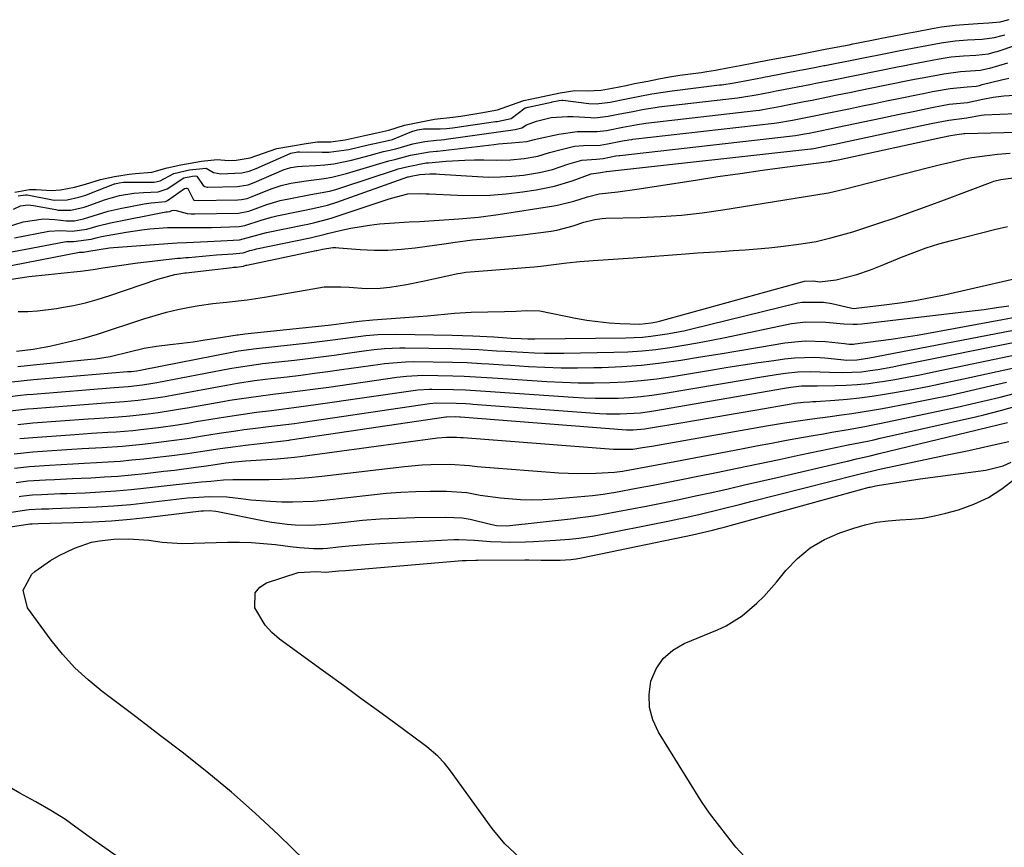
# Model space of a CAD drawing. Units: inches. Extents: x 1867942 to 1873196, y 416054 to 421389.
# Drawn here: x 1872596 to 1872824, y 419553 to 419745 of the extents above; entities that cross this region are included whole.
import ezdxf

# ---------------------------------------------------------------- set-up
doc = ezdxf.new("R2010")
doc.units = ezdxf.units.IN
doc.header["$MEASUREMENT"] = 0
doc.layers.add('7', color=7, linetype='Continuous')
doc.layers.add('8', color=7, linetype='Continuous')

msp = doc.modelspace()

# ---------------------------------------------------------------- linework, layer by layer
at = {"layer": '7', "color": 18}
for points in [[(1872594.68, 419704.91, 1626), (1872598.08, 419705.48, 1626), (1872599.61, 419705.53, 1626), (1872603.22, 419705.32, 1626), (1872605.3, 419705.45, 1626), (1872608.52, 419706.05, 1626), (1872611.08, 419706.75, 1626), (1872614.52, 419707.86, 1626), (1872617.78, 419708.53, 1626), (1872621.18, 419709.11, 1626), (1872622.69, 419709.26, 1626), (1872626.45, 419709.54, 1626), (1872630.04, 419710.57, 1626), (1872633.16, 419711.27, 1626), (1872637.97, 419712.09, 1626), (1872641.57, 419712.48, 1626), (1872644.24, 419712.23, 1626), (1872646.03, 419712.31, 1626), (1872649.26, 419712.87, 1626), (1872653.84, 419714.51, 1626), (1872655.45, 419715, 1626), (1872658.6, 419715.57, 1626), (1872662.23, 419716.19, 1626), (1872664.82, 419716.54, 1626), (1872667.96, 419716.61, 1626), (1872671.25, 419717, 1626), (1872676.09, 419718.12, 1626), (1872678.61, 419718.63, 1626), (1872681.38, 419719.29, 1626), (1872685, 419720.4, 1626), (1872688.49, 419721.17, 1626), (1872691.98, 419721.84, 1626), (1872696.22, 419722.28, 1626), (1872698.07, 419722.54, 1626), (1872702.72, 419723.27, 1626), (1872706.59, 419724.01, 1626), (1872709.81, 419725.15, 1626), (1872712.69, 419726.14, 1626), (1872717.07, 419727.06, 1626), (1872721.12, 419727.91, 1626), (1872724.5, 419728.48, 1626), (1872727.31, 419728.43, 1626), (1872730.56, 419728.57, 1626), (1872733.14, 419729.01, 1626), (1872736.36, 419729.67, 1626), (1872738.3, 419730.07, 1626), (1872741.43, 419730.68, 1626), (1872743.92, 419731.16, 1626), (1872746.43, 419731.63, 1626), (1872748.86, 419732.02, 1626), (1872750.08, 419732.19, 1626), (1872753.77, 419732.69, 1626), (1872755.09, 419732.87, 1626), (1872757.08, 419733.19, 1626), (1872760.25, 419733.78, 1626), (1872762.79, 419734.26, 1626), (1872765.95, 419734.87, 1626), (1872769.54, 419735.56, 1626), (1872771.69, 419735.97, 1626), (1872775.57, 419736.71, 1626), (1872779.01, 419737.37, 1626), (1872782.89, 419738.11, 1626), (1872786.75, 419738.85, 1626), (1872788.07, 419739.11, 1626), (1872788.94, 419739.28, 1626), (1872789.38, 419739.37, 1626), (1872794.9, 419740.46, 1626), (1872795.54, 419740.58, 1626), (1872798.06, 419741.08, 1626), (1872801.23, 419741.69, 1626), (1872803.77, 419742.17, 1626), (1872806.94, 419742.78, 1626), (1872809.47, 419743.24, 1626), (1872812.66, 419743.66, 1626), (1872814.63, 419743.81, 1626), (1872817.87, 419743.99, 1626), (1872820.47, 419744.14, 1626), (1872823.06, 419744.43, 1626), (1872825.18, 419744.91, 1626)], [(1872595.44, 419704.05, 1628), (1872597.15, 419704.3, 1628), (1872597.55, 419704.26, 1628), (1872602.64, 419703.25, 1628), (1872603.84, 419703.08, 1628), (1872606.8, 419703.12, 1628), (1872609.52, 419703.7, 1628), (1872611.13, 419704.22, 1628), (1872611.66, 419704.42, 1628), (1872617.77, 419706.83, 1628), (1872617.84, 419706.86, 1628), (1872618.92, 419707.1, 1628), (1872619.9, 419707.22, 1628), (1872626.13, 419707.2, 1628), (1872627.03, 419707.25, 1628), (1872628.36, 419707.55, 1628), (1872631.58, 419709.21, 1628), (1872635.16, 419710.04, 1628), (1872639.01, 419710.49, 1628), (1872640.73, 419709.46, 1628), (1872642.48, 419709.13, 1628), (1872647.31, 419709.41, 1628), (1872649.02, 419709.78, 1628), (1872650.66, 419710.37, 1628), (1872658.51, 419713.88, 1628), (1872658.63, 419713.93, 1628), (1872660.29, 419714.24, 1628), (1872660.62, 419714.26, 1628), (1872660.68, 419714.26, 1628), (1872665.95, 419714.14, 1628), (1872667.51, 419714.16, 1628), (1872672.13, 419714.77, 1628), (1872676.62, 419715.86, 1628), (1872679.17, 419716.42, 1628), (1872682.24, 419717.14, 1628), (1872686.7, 419718.97, 1628), (1872688.06, 419719.33, 1628), (1872689.43, 419719.55, 1628), (1872693.27, 419719.57, 1628), (1872694.72, 419719.65, 1628), (1872696.17, 419719.82, 1628), (1872696.65, 419719.88, 1628), (1872706.12, 419721.26, 1628), (1872706.46, 419721.31, 1628), (1872709.74, 419722, 1628), (1872712.96, 419724.45, 1628), (1872713.01, 419724.47, 1628), (1872713.38, 419724.55, 1628), (1872713.59, 419724.59, 1628), (1872713.66, 419724.61, 1628), (1872719.06, 419725.8, 1628), (1872719.2, 419725.83, 1628), (1872720.84, 419726.17, 1628), (1872721.51, 419726.23, 1628), (1872721.62, 419726.23, 1628), (1872721.73, 419726.22, 1628), (1872727.75, 419725.44, 1628), (1872729.4, 419725.35, 1628), (1872732.69, 419725.75, 1628), (1872736.5, 419726.53, 1628), (1872739.18, 419727.06, 1628), (1872742.35, 419727.67, 1628), (1872744.97, 419728.13, 1628), (1872746.51, 419728.35, 1628), (1872747.03, 419728.42, 1628), (1872757.98, 419729.76, 1628), (1872758.56, 419729.83, 1628), (1872761.42, 419730.26, 1628), (1872764.72, 419730.89, 1628), (1872768.02, 419731.52, 1628), (1872768.57, 419731.63, 1628), (1872769.11, 419731.73, 1628), (1872776.66, 419733.18, 1628), (1872777.14, 419733.27, 1628), (1872780.04, 419733.83, 1628), (1872781.49, 419734.11, 1628), (1872782.22, 419734.25, 1628), (1872782.34, 419734.27, 1628), (1872782.46, 419734.29, 1628), (1872797.28, 419737.25, 1628), (1872799.47, 419737.69, 1628), (1872802.76, 419738.32, 1628), (1872806.06, 419738.95, 1628), (1872809.36, 419739.57, 1628), (1872812.67, 419740.02, 1628), (1872815.5, 419740.22, 1628), (1872818.88, 419740.41, 1628), (1872821.77, 419740.75, 1628), (1872823.55, 419741.22, 1628), (1872824.13, 419741.42, 1628)], [(1872592.76, 419696.78, 1632), (1872596.64, 419698.03, 1632), (1872601.31, 419698.71, 1632), (1872603.95, 419698.57, 1632), (1872606.59, 419698.25, 1632), (1872608.5, 419698.27, 1632), (1872610.59, 419698.74, 1632), (1872611.62, 419699.06, 1632), (1872616.35, 419700.52, 1632), (1872619.12, 419701.14, 1632), (1872624.69, 419702.21, 1632), (1872626.26, 419702.46, 1632), (1872629.6, 419702.75, 1632), (1872630.09, 419702.93, 1632), (1872634.01, 419705.71, 1632), (1872634.42, 419705.85, 1632), (1872634.56, 419705.85, 1632), (1872634.82, 419705.74, 1632), (1872636.1, 419703.13, 1632), (1872636.25, 419703.03, 1632), (1872636.43, 419703, 1632), (1872646.41, 419703.15, 1632), (1872647.26, 419703.21, 1632), (1872648.52, 419703.46, 1632), (1872649.74, 419703.87, 1632), (1872654.13, 419705.65, 1632), (1872656.39, 419706.44, 1632), (1872658.7, 419707, 1632), (1872662.25, 419707.55, 1632), (1872666.38, 419708.05, 1632), (1872668.14, 419708.36, 1632), (1872671.59, 419709.23, 1632), (1872680.04, 419711.8, 1632), (1872680.57, 419711.96, 1632), (1872681.37, 419712.19, 1632), (1872682.81, 419712.51, 1632), (1872686.42, 419713.51, 1632), (1872690.79, 419714.26, 1632), (1872692.41, 419714.41, 1632), (1872692.69, 419714.44, 1632), (1872705.79, 419715.99, 1632), (1872706.8, 419716.1, 1632), (1872709.83, 419716.33, 1632), (1872713.33, 419716.63, 1632), (1872715.17, 419717.1, 1632), (1872715.48, 419717.18, 1632), (1872715.79, 419717.25, 1632), (1872720.77, 419718.38, 1632), (1872725.02, 419718.95, 1632), (1872729.68, 419718.97, 1632), (1872731.79, 419719.22, 1632), (1872735.6, 419719.99, 1632), (1872738.98, 419720.63, 1632), (1872740.95, 419720.92, 1632), (1872766.45, 419723.85, 1632), (1872767.25, 419723.95, 1632), (1872768.08, 419724.07, 1632), (1872772.28, 419724.84, 1632), (1872773.41, 419725.06, 1632), (1872777.66, 419725.9, 1632), (1872779.47, 419726.26, 1632), (1872783.09, 419726.99, 1632), (1872784.9, 419727.36, 1632), (1872788.52, 419728.1, 1632), (1872790.33, 419728.47, 1632), (1872792.14, 419728.84, 1632), (1872802.04, 419730.84, 1632), (1872803.18, 419731.07, 1632), (1872805.45, 419731.51, 1632), (1872810.02, 419732.38, 1632), (1872813.87, 419732.85, 1632), (1872818.54, 419733.18, 1632), (1872820.23, 419733.57, 1632), (1872820.64, 419733.69, 1632), (1872824.81, 419734.91, 1632)], [(1872594.63, 419694.31, 1634), (1872602.57, 419695.82, 1634), (1872605.26, 419696.04, 1634), (1872607.98, 419695.83, 1634), (1872611.35, 419696.33, 1634), (1872613.98, 419697.12, 1634), (1872616.9, 419697.82, 1634), (1872629.67, 419700.32, 1634), (1872629.99, 419700.37, 1634), (1872630.61, 419700.43, 1634), (1872631.12, 419700.64, 1634), (1872631.48, 419700.74, 1634), (1872632.06, 419700.65, 1634), (1872634.68, 419699.96, 1634), (1872635.55, 419699.89, 1634), (1872636.13, 419699.88, 1634), (1872636.42, 419699.88, 1634), (1872646.54, 419700.04, 1634), (1872648.94, 419700.5, 1634), (1872653.14, 419702.06, 1634), (1872656.23, 419702.95, 1634), (1872658.96, 419703.53, 1634), (1872663.31, 419704.32, 1634), (1872667.65, 419705.15, 1634), (1872669.07, 419705.53, 1634), (1872670.48, 419705.96, 1634), (1872682.93, 419710.1, 1634), (1872683.58, 419710.31, 1634), (1872685.87, 419710.86, 1634), (1872690.04, 419711.68, 1634), (1872690.54, 419711.72, 1634), (1872694.7, 419712.06, 1634), (1872699.03, 419712.31, 1634), (1872701.2, 419712.36, 1634), (1872703.37, 419712.36, 1634), (1872706.35, 419712.33, 1634), (1872709.55, 419712.41, 1634), (1872712.74, 419712.72, 1634), (1872715.89, 419713.25, 1634), (1872718.61, 419714.06, 1634), (1872721.34, 419714.82, 1634), (1872724.44, 419715.53, 1634), (1872726.48, 419715.76, 1634), (1872730.33, 419715.8, 1634), (1872732.09, 419716.11, 1634), (1872735.53, 419716.79, 1634), (1872736.97, 419717.05, 1634), (1872737.68, 419717.15, 1634), (1872737.92, 419717.18, 1634), (1872770.7, 419720.89, 1634), (1872771.32, 419720.97, 1634), (1872774.93, 419721.6, 1634), (1872779.17, 419722.44, 1634), (1872783.76, 419723.38, 1634), (1872788.4, 419724.34, 1634), (1872791.17, 419724.92, 1634), (1872793.93, 419725.49, 1634), (1872796.7, 419726.06, 1634), (1872799.47, 419726.63, 1634), (1872804.42, 419727.64, 1634), (1872805.3, 419727.81, 1634), (1872807.37, 419728.21, 1634), (1872811.51, 419728.98, 1634), (1872815.43, 419729.31, 1634), (1872817.54, 419729.51, 1634), (1872818.25, 419729.67, 1634), (1872818.89, 419729.84, 1634), (1872823.39, 419730.99, 1634), (1872825.11, 419731.34, 1634)], [(1872592.78, 419690.79, 1636), (1872606.19, 419693.35, 1636), (1872606.71, 419693.43, 1636), (1872608.31, 419693.48, 1636), (1872612.42, 419694.01, 1636), (1872613.58, 419694.33, 1636), (1872614.17, 419694.46, 1636), (1872614.77, 419694.58, 1636), (1872620.49, 419695.62, 1636), (1872624.16, 419696.19, 1636), (1872626.01, 419696.38, 1636), (1872630.09, 419696.68, 1636), (1872633.82, 419696.71, 1636), (1872637.44, 419696.69, 1636), (1872639.35, 419696.71, 1636), (1872640.3, 419696.74, 1636), (1872646.67, 419696.92, 1636), (1872648.02, 419697.13, 1636), (1872651.8, 419698.44, 1636), (1872654.18, 419699.12, 1636), (1872655.39, 419699.39, 1636), (1872660.36, 419700.39, 1636), (1872661.49, 419700.62, 1636), (1872663.77, 419701.08, 1636), (1872667.16, 419701.86, 1636), (1872669.36, 419702.56, 1636), (1872685.81, 419708.42, 1636), (1872685.93, 419708.46, 1636), (1872686.58, 419708.62, 1636), (1872688.54, 419709.02, 1636), (1872690.85, 419709.13, 1636), (1872692.35, 419709.12, 1636), (1872693.09, 419709.08, 1636), (1872701.92, 419708.5, 1636), (1872704.59, 419708.4, 1636), (1872707.25, 419708.42, 1636), (1872709.91, 419708.59, 1636), (1872712.57, 419708.87, 1636), (1872716.31, 419709.43, 1636), (1872719.33, 419710.17, 1636), (1872722.9, 419711.38, 1636), (1872726.09, 419712.3, 1636), (1872729.51, 419712.58, 1636), (1872731.04, 419712.72, 1636), (1872734.02, 419713.31, 1636), (1872734.73, 419713.41, 1636), (1872734.88, 419713.43, 1636), (1872774.94, 419717.93, 1636), (1872775.61, 419718.01, 1636), (1872777.75, 419718.4, 1636), (1872778.81, 419718.6, 1636), (1872783.18, 419719.49, 1636), (1872785.37, 419719.95, 1636), (1872795.38, 419722.06, 1636), (1872799.33, 419722.89, 1636), (1872803.27, 419723.71, 1636), (1872807.22, 419724.52, 1636), (1872811.23, 419725.29, 1636), (1872815.52, 419725.68, 1636), (1872819.06, 419726.47, 1636), (1872821.47, 419726.95, 1636), (1872822.68, 419727.11, 1636), (1872823.91, 419727.22, 1636), (1872836, 419728.02, 1636)], [(1872591, 419687.37, 1638), (1872609.67, 419690.96, 1638), (1872609.85, 419690.98, 1638), (1872610.65, 419690.99, 1638), (1872611.83, 419691.2, 1638), (1872616.66, 419691.97, 1638), (1872617.55, 419692.05, 1638), (1872631.27, 419693.08, 1638), (1872632.33, 419693.15, 1638), (1872634.45, 419693.25, 1638), (1872639.32, 419693.48, 1638), (1872642.47, 419693.63, 1638), (1872646.8, 419693.81, 1638), (1872649.64, 419694.59, 1638), (1872653.04, 419695.54, 1638), (1872661.75, 419697.32, 1638), (1872662.57, 419697.5, 1638), (1872664.21, 419697.86, 1638), (1872667.45, 419698.71, 1638), (1872668.25, 419698.96, 1638), (1872681.47, 419703.34, 1638), (1872683.12, 419703.85, 1638), (1872685.79, 419704.5, 1638), (1872688.59, 419704.59, 1638), (1872690, 419704.52, 1638), (1872690.71, 419704.48, 1638), (1872697.31, 419704.18, 1638), (1872701.09, 419704.12, 1638), (1872704.85, 419704.2, 1638), (1872708.6, 419704.49, 1638), (1872712.35, 419704.94, 1638), (1872715.55, 419705.41, 1638), (1872719.77, 419706.26, 1638), (1872723.88, 419707.55, 1638), (1872728.25, 419709.14, 1638), (1872730, 419709.39, 1638), (1872730.92, 419709.53, 1638), (1872731.74, 419709.68, 1638), (1872731.85, 419709.69, 1638), (1872779.18, 419714.97, 1638), (1872779.32, 419714.98, 1638), (1872779.85, 419715.06, 1638), (1872781, 419715.27, 1638), (1872783.48, 419715.77, 1638), (1872784.79, 419716.05, 1638), (1872785.45, 419716.18, 1638), (1872802.35, 419719.8, 1638), (1872807.07, 419720.79, 1638), (1872811.2, 419721.62, 1638), (1872815.37, 419722.16, 1638), (1872818.63, 419722.76, 1638), (1872819.35, 419722.81, 1638), (1872837.52, 419723.59, 1638)], [(1872595.48, 419677.19, 1642), (1872597.72, 419677.24, 1642), (1872599.95, 419677.37, 1642), (1872604.39, 419677.91, 1642), (1872605.55, 419678.11, 1642), (1872608.32, 419678.64, 1642), (1872611.07, 419679.26, 1642), (1872613.79, 419680.02, 1642), (1872616.48, 419680.87, 1642), (1872627.81, 419684.75, 1642), (1872631.78, 419685.77, 1642), (1872634.11, 419686.15, 1642), (1872634.43, 419686.18, 1642), (1872645.05, 419687.43, 1642), (1872645.4, 419687.47, 1642), (1872646.09, 419687.53, 1642), (1872647.69, 419687.77, 1642), (1872648.26, 419687.93, 1642), (1872648.45, 419687.97, 1642), (1872664.51, 419691.36, 1642), (1872664.69, 419691.4, 1642), (1872665.97, 419691.69, 1642), (1872668.39, 419692.04, 1642), (1872669.09, 419692.04, 1642), (1872669.79, 419692.01, 1642), (1872674.77, 419691.6, 1642), (1872677.96, 419691.45, 1642), (1872681.14, 419691.44, 1642), (1872684.32, 419691.64, 1642), (1872687.5, 419691.98, 1642), (1872694.72, 419693, 1642), (1872696.23, 419693.22, 1642), (1872700.76, 419693.82, 1642), (1872703.62, 419694.09, 1642), (1872707.99, 419694.53, 1642), (1872712.36, 419695.03, 1642), (1872719.03, 419695.84, 1642), (1872720.32, 419696.05, 1642), (1872724.11, 419697.09, 1642), (1872726.59, 419697.96, 1642), (1872729.12, 419698.59, 1642), (1872730.83, 419698.81, 1642), (1872731.7, 419698.85, 1642), (1872739.62, 419699.04, 1642), (1872744.43, 419699.26, 1642), (1872749.24, 419699.6, 1642), (1872754.03, 419700.14, 1642), (1872758.81, 419700.82, 1642), (1872782.73, 419704.69, 1642), (1872783.3, 419704.78, 1642), (1872787.24, 419705.68, 1642), (1872806.13, 419710.51, 1642), (1872809.58, 419711.38, 1642), (1872811.31, 419711.81, 1642), (1872814.78, 419712.6, 1642), (1872816.52, 419712.94, 1642), (1872820.04, 419713.43, 1642), (1872822.42, 419713.69, 1642), (1872825.39, 419713.97, 1642)], [(1872595.09, 419667.99, 1644), (1872598.97, 419668.46, 1644), (1872601.53, 419668.92, 1644), (1872602.8, 419669.2, 1644), (1872610.68, 419671.06, 1644), (1872613.87, 419671.96, 1644), (1872624.59, 419675.51, 1644), (1872627.2, 419676.31, 1644), (1872629.84, 419677.04, 1644), (1872632.5, 419677.65, 1644), (1872635.18, 419678.19, 1644), (1872637.44, 419678.59, 1644), (1872640.59, 419679.08, 1644), (1872643.76, 419679.41, 1644), (1872648.51, 419679.93, 1644), (1872652.6, 419680.56, 1644), (1872657.52, 419681.38, 1644), (1872662.44, 419682.23, 1644), (1872666.4, 419682.91, 1644), (1872670.23, 419682.96, 1644), (1872672.16, 419682.83, 1644), (1872676.11, 419682.56, 1644), (1872679.37, 419682.64, 1644), (1872681.6, 419682.89, 1644), (1872685.45, 419683.49, 1644), (1872689.26, 419684.24, 1644), (1872697.4, 419686.02, 1644), (1872698, 419686.14, 1644), (1872699.21, 419686.31, 1644), (1872702.27, 419686.54, 1644), (1872715.09, 419687.61, 1644), (1872716.6, 419687.75, 1644), (1872719.62, 419688.1, 1644), (1872722.63, 419688.51, 1644), (1872725.65, 419688.82, 1644), (1872728.76, 419689.03, 1644), (1872733.4, 419689.34, 1644), (1872738.03, 419689.68, 1644), (1872750.16, 419690.61, 1644), (1872752.92, 419690.82, 1644), (1872755.68, 419691, 1644), (1872758.44, 419691.17, 1644), (1872761.2, 419691.33, 1644), (1872763.95, 419691.5, 1644), (1872766.71, 419691.72, 1644), (1872769.46, 419692, 1644), (1872772.2, 419692.32, 1644), (1872776.92, 419692.93, 1644), (1872780.4, 419693.49, 1644), (1872783.82, 419694.27, 1644), (1872787.22, 419695.21, 1644), (1872788.9, 419695.73, 1644), (1872790.58, 419696.26, 1644), (1872794.91, 419697.69, 1644), (1872798.74, 419698.98, 1644), (1872802.55, 419700.31, 1644), (1872806.35, 419701.69, 1644), (1872810.14, 419703.1, 1644), (1872820.81, 419707.17, 1644), (1872821.6, 419707.44, 1644), (1872823.23, 419707.85, 1644), (1872826.09, 419708.24, 1644)], [(1872595.4, 419664.45, 1646), (1872599.01, 419664.83, 1646), (1872612.31, 419666.13, 1646), (1872613.43, 419666.25, 1646), (1872616.79, 419666.79, 1646), (1872621.2, 419667.84, 1646), (1872624.66, 419668.69, 1646), (1872627.53, 419669.15, 1646), (1872630.74, 419669.54, 1646), (1872633.4, 419669.87, 1646), (1872636.06, 419670.22, 1646), (1872638.72, 419670.61, 1646), (1872641.38, 419671.01, 1646), (1872646.25, 419671.78, 1646), (1872646.47, 419671.81, 1646), (1872646.9, 419671.88, 1646), (1872647.56, 419671.98, 1646), (1872648, 419672.03, 1646), (1872667.35, 419674.07, 1646), (1872668.01, 419674.14, 1646), (1872672.62, 419674.74, 1646), (1872674.47, 419674.95, 1646), (1872677.65, 419675.27, 1646), (1872680.84, 419675.51, 1646), (1872684.01, 419675.73, 1646), (1872688.24, 419676.07, 1646), (1872690.36, 419676.25, 1646), (1872696.61, 419676.83, 1646), (1872700.45, 419677.09, 1646), (1872704.3, 419677.17, 1646), (1872708.15, 419677.2, 1646), (1872710.93, 419677.32, 1646), (1872713.26, 419677.46, 1646), (1872716.34, 419677.39, 1646), (1872724.67, 419675.69, 1646), (1872727.24, 419675.24, 1646), (1872729.82, 419674.87, 1646), (1872732.42, 419674.62, 1646), (1872735.02, 419674.46, 1646), (1872739.59, 419674.31, 1646), (1872742.19, 419674.56, 1646), (1872743.46, 419674.82, 1646), (1872744.1, 419674.99, 1646), (1872777.71, 419684.28, 1646), (1872779.77, 419684.35, 1646), (1872781.16, 419684.13, 1646), (1872785.03, 419684.58, 1646), (1872789.87, 419685.77, 1646), (1872793.01, 419686.88, 1646), (1872796.12, 419688.1, 1646), (1872800.22, 419689.82, 1646), (1872803.05, 419690.94, 1646), (1872805.92, 419691.98, 1646), (1872808.83, 419692.88, 1646), (1872811.78, 419693.69, 1646), (1872822.1, 419696.3, 1646), (1872824.73, 419696.92, 1646)], [(1872594.04, 419660.92, 1648), (1872598.99, 419661.42, 1648), (1872620.84, 419663.27, 1648), (1872621.05, 419663.29, 1648), (1872621.7, 419663.34, 1648), (1872623.01, 419663.48, 1648), (1872623.81, 419663.61, 1648), (1872624.13, 419663.67, 1648), (1872645.41, 419667.87, 1648), (1872646.56, 419668.09, 1648), (1872649.46, 419668.51, 1648), (1872650.05, 419668.57, 1648), (1872663.43, 419670.04, 1648), (1872665.3, 419670.26, 1648), (1872669.04, 419670.73, 1648), (1872671.84, 419671.12, 1648), (1872676.03, 419671.62, 1648), (1872678.84, 419671.86, 1648), (1872683.05, 419671.96, 1648), (1872696.03, 419671.75, 1648), (1872698.44, 419671.69, 1648), (1872700.86, 419671.61, 1648), (1872705.68, 419671.34, 1648), (1872709.73, 419671.07, 1648), (1872712.06, 419670.93, 1648), (1872713.62, 419670.87, 1648), (1872714.4, 419670.86, 1648), (1872715.18, 419670.86, 1648), (1872736.28, 419671.1, 1648), (1872740.15, 419671.28, 1648), (1872742.08, 419671.47, 1648), (1872745.92, 419672.02, 1648), (1872749.72, 419672.76, 1648), (1872751.61, 419673.19, 1648), (1872776.2, 419679.21, 1648), (1872777.18, 419679.41, 1648), (1872782.11, 419679.4, 1648), (1872784.07, 419679.04, 1648), (1872788.37, 419678.04, 1648), (1872789.01, 419677.95, 1648), (1872789.66, 419677.97, 1648), (1872796.21, 419678.74, 1648), (1872799.8, 419679.22, 1648), (1872803.38, 419679.77, 1648), (1872806.93, 419680.44, 1648), (1872810.48, 419681.19, 1648), (1872830.33, 419685.71, 1648)], [(1872593.6, 419654.18, 1652), (1872597.6, 419654.61, 1652), (1872598.94, 419654.72, 1652), (1872614.7, 419655.94, 1652), (1872617.91, 419656.18, 1652), (1872620.05, 419656.33, 1652), (1872623.26, 419656.64, 1652), (1872627.93, 419657.26, 1652), (1872629.53, 419657.54, 1652), (1872630.33, 419657.68, 1652), (1872631.13, 419657.83, 1652), (1872643.72, 419660.16, 1652), (1872646.31, 419660.61, 1652), (1872650.22, 419661.18, 1652), (1872652.83, 419661.52, 1652), (1872654.14, 419661.68, 1652), (1872657.83, 419662.1, 1652), (1872660.98, 419662.48, 1652), (1872664.13, 419662.88, 1652), (1872667.27, 419663.3, 1652), (1872670.42, 419663.74, 1652), (1872679.41, 419665.03, 1652), (1872680.38, 419665.16, 1652), (1872685.25, 419665.58, 1652), (1872687.21, 419665.6, 1652), (1872696.17, 419665.45, 1652), (1872699.52, 419665.36, 1652), (1872702.87, 419665.18, 1652), (1872704.54, 419665.07, 1652), (1872707.89, 419664.86, 1652), (1872709.56, 419664.75, 1652), (1872713.77, 419664.49, 1652), (1872717.55, 419664.31, 1652), (1872721.33, 419664.18, 1652), (1872725.11, 419664.16, 1652), (1872728.89, 419664.2, 1652), (1872730.78, 419664.25, 1652), (1872735.37, 419664.45, 1652), (1872739.96, 419664.78, 1652), (1872744.52, 419665.29, 1652), (1872749.08, 419665.93, 1652), (1872753.63, 419666.67, 1652), (1872758.17, 419667.41, 1652), (1872762.72, 419668.16, 1652), (1872767.26, 419668.93, 1652), (1872773.15, 419669.92, 1652), (1872775.51, 419670.22, 1652), (1872777.87, 419670.4, 1652), (1872782.61, 419670.23, 1652), (1872787.02, 419669.78, 1652), (1872788.06, 419669.67, 1652), (1872788.76, 419669.64, 1652), (1872789.11, 419669.65, 1652), (1872789.45, 419669.69, 1652), (1872794.81, 419670.39, 1652), (1872797.83, 419670.81, 1652), (1872800.84, 419671.26, 1652), (1872803.85, 419671.75, 1652), (1872806.85, 419672.28, 1652), (1872831.59, 419676.82, 1652)], [(1872595.38, 419651.04, 1654), (1872598.91, 419651.37, 1654), (1872611.66, 419652.31, 1654), (1872613.15, 419652.42, 1654), (1872617.63, 419652.72, 1654), (1872620.62, 419652.95, 1654), (1872622.11, 419653.09, 1654), (1872625.62, 419653.48, 1654), (1872627.89, 419653.76, 1654), (1872631.28, 419654.3, 1654), (1872633.53, 419654.69, 1654), (1872634.66, 419654.89, 1654), (1872642.87, 419656.34, 1654), (1872644.53, 419656.63, 1654), (1872646.19, 419656.9, 1654), (1872649.51, 419657.38, 1654), (1872651.18, 419657.61, 1654), (1872654.52, 419658.03, 1654), (1872657.72, 419658.42, 1654), (1872660.16, 419658.71, 1654), (1872665.03, 419659.35, 1654), (1872667.46, 419659.7, 1654), (1872683.2, 419661.97, 1654), (1872685.47, 419662.25, 1654), (1872689.28, 419662.42, 1654), (1872696.25, 419662.3, 1654), (1872698.86, 419662.23, 1654), (1872702.76, 419662.01, 1654), (1872705.37, 419661.84, 1654), (1872706.67, 419661.75, 1654), (1872718, 419661, 1654), (1872721.64, 419660.81, 1654), (1872725.29, 419660.69, 1654), (1872728.94, 419660.68, 1654), (1872732.59, 419660.73, 1654), (1872736.23, 419660.91, 1654), (1872739.87, 419661.19, 1654), (1872743.49, 419661.62, 1654), (1872747.1, 419662.15, 1654), (1872756.42, 419663.69, 1654), (1872759.97, 419664.27, 1654), (1872763.52, 419664.83, 1654), (1872767.07, 419665.37, 1654), (1872770.63, 419665.89, 1654), (1872773.11, 419666.24, 1654), (1872775.43, 419666.49, 1654), (1872780.08, 419666.59, 1654), (1872782.4, 419666.44, 1654), (1872786.12, 419666.06, 1654), (1872787.53, 419665.95, 1654), (1872789.88, 419666, 1654), (1872792.4, 419666.43, 1654), (1872830.17, 419673.7, 1654)], [(1872595.83, 419647.75, 1656), (1872598.88, 419648.02, 1656), (1872608.63, 419648.7, 1656), (1872612.46, 419648.96, 1656), (1872616.29, 419649.2, 1656), (1872618.21, 419649.32, 1656), (1872622.03, 419649.65, 1656), (1872623.94, 419649.85, 1656), (1872628, 419650.33, 1656), (1872632.38, 419650.96, 1656), (1872635.29, 419651.43, 1656), (1872636.74, 419651.68, 1656), (1872638.19, 419651.92, 1656), (1872642.03, 419652.56, 1656), (1872646.06, 419653.21, 1656), (1872650.72, 419653.85, 1656), (1872654.17, 419654.29, 1656), (1872655.89, 419654.51, 1656), (1872659.34, 419654.93, 1656), (1872661.06, 419655.16, 1656), (1872664.5, 419655.64, 1656), (1872687.01, 419658.92, 1656), (1872688.09, 419659.06, 1656), (1872690.8, 419659.24, 1656), (1872691.35, 419659.24, 1656), (1872696.33, 419659.15, 1656), (1872699.12, 419659.06, 1656), (1872703.77, 419658.75, 1656), (1872724.07, 419657.33, 1656), (1872726.69, 419657.18, 1656), (1872729.31, 419657.1, 1656), (1872731.93, 419657.09, 1656), (1872734.55, 419657.14, 1656), (1872737.17, 419657.29, 1656), (1872739.78, 419657.5, 1656), (1872742.37, 419657.82, 1656), (1872744.97, 419658.21, 1656), (1872764.65, 419661.56, 1656), (1872766.81, 419661.91, 1656), (1872771.14, 419662.58, 1656), (1872773.3, 419662.88, 1656), (1872776.19, 419663.23, 1656), (1872779.11, 419663.34, 1656), (1872783.5, 419663.14, 1656), (1872786.48, 419663.04, 1656), (1872790.93, 419663.24, 1656), (1872792.95, 419663.51, 1656), (1872794.7, 419663.79, 1656), (1872798.18, 419664.4, 1656), (1872799.91, 419664.74, 1656), (1872828.75, 419670.55, 1656)], [(1872594.56, 419644.24, 1658), (1872598.85, 419644.68, 1658), (1872605.61, 419645.12, 1658), (1872607.95, 419645.27, 1658), (1872610.28, 419645.41, 1658), (1872614.95, 419645.68, 1658), (1872619.62, 419646, 1658), (1872624.27, 419646.46, 1658), (1872627.46, 419646.82, 1658), (1872629.25, 419647.04, 1658), (1872631.04, 419647.27, 1658), (1872634.61, 419647.79, 1658), (1872638.18, 419648.36, 1658), (1872642.06, 419648.97, 1658), (1872645.94, 419649.55, 1658), (1872647.88, 419649.81, 1658), (1872649.83, 419650.06, 1658), (1872653.48, 419650.51, 1658), (1872657.5, 419651.01, 1658), (1872659.51, 419651.27, 1658), (1872660.52, 419651.41, 1658), (1872661.52, 419651.55, 1658), (1872690.81, 419655.86, 1658), (1872692.44, 419656.03, 1658), (1872696.96, 419655.99, 1658), (1872699.2, 419655.88, 1658), (1872700.31, 419655.8, 1658), (1872700.87, 419655.76, 1658), (1872730.22, 419653.59, 1658), (1872731.8, 419653.5, 1658), (1872734.96, 419653.45, 1658), (1872739.68, 419653.72, 1658), (1872742.81, 419654.15, 1658), (1872773.06, 419659.4, 1658), (1872774.55, 419659.64, 1658), (1872777.02, 419659.96, 1658), (1872779.62, 419660, 1658), (1872780.66, 419660, 1658), (1872784.8, 419660.04, 1658), (1872787.38, 419660.12, 1658), (1872789.96, 419660.28, 1658), (1872792.53, 419660.55, 1658), (1872795.09, 419660.89, 1658), (1872795.77, 419661, 1658), (1872798.66, 419661.48, 1658), (1872801.54, 419661.99, 1658), (1872804.42, 419662.54, 1658), (1872807.29, 419663.12, 1658), (1872827.33, 419667.36, 1658)], [(1872595, 419637.58, 1662), (1872596.62, 419637.8, 1662), (1872597.71, 419637.92, 1662), (1872601.83, 419638.17, 1662), (1872603.9, 419638.28, 1662), (1872608.03, 419638.48, 1662), (1872610.09, 419638.58, 1662), (1872612.29, 419638.67, 1662), (1872615.45, 419638.85, 1662), (1872618.61, 419639.06, 1662), (1872621.76, 419639.34, 1662), (1872624.91, 419639.67, 1662), (1872629.25, 419640.16, 1662), (1872631.72, 419640.45, 1662), (1872636.66, 419641.09, 1662), (1872639.12, 419641.43, 1662), (1872643.63, 419642.09, 1662), (1872645.7, 419642.35, 1662), (1872648.17, 419642.56, 1662), (1872651.88, 419642.83, 1662), (1872655.48, 419643.07, 1662), (1872659.5, 419643.44, 1662), (1872660.84, 419643.61, 1662), (1872692.67, 419647.91, 1662), (1872694.72, 419648.09, 1662), (1872697.09, 419648.1, 1662), (1872697.98, 419648.01, 1662), (1872698.28, 419647.98, 1662), (1872698.57, 419647.96, 1662), (1872733.42, 419645.25, 1662), (1872737.95, 419645.29, 1662), (1872740.19, 419645.66, 1662), (1872742.3, 419646.02, 1662), (1872768.91, 419650.71, 1662), (1872773.12, 419651.41, 1662), (1872777.34, 419652.03, 1662), (1872779.46, 419652.32, 1662), (1872783.69, 419652.88, 1662), (1872786.33, 419653.22, 1662), (1872788.71, 419653.55, 1662), (1872793.45, 419654.3, 1662), (1872795.81, 419654.73, 1662), (1872802.18, 419655.95, 1662), (1872806.86, 419656.87, 1662), (1872811.54, 419657.84, 1662), (1872816.2, 419658.87, 1662), (1872820.86, 419659.94, 1662), (1872824.5, 419660.8, 1662)], [(1872595.7, 419634.32, 1664), (1872596.08, 419634.38, 1664), (1872598, 419634.61, 1664), (1872598.77, 419634.66, 1664), (1872600.91, 419634.77, 1664), (1872603.83, 419634.9, 1664), (1872605.28, 419634.97, 1664), (1872606.74, 419635.03, 1664), (1872610.97, 419635.19, 1664), (1872614.54, 419635.37, 1664), (1872618.11, 419635.6, 1664), (1872621.67, 419635.91, 1664), (1872625.22, 419636.28, 1664), (1872631.4, 419636.98, 1664), (1872633.58, 419637.23, 1664), (1872637.96, 419637.68, 1664), (1872640.15, 419637.89, 1664), (1872643.06, 419638.17, 1664), (1872645.26, 419638.28, 1664), (1872648.93, 419638.26, 1664), (1872653.61, 419638.28, 1664), (1872656.68, 419638.34, 1664), (1872659.75, 419638.47, 1664), (1872662.81, 419638.71, 1664), (1872665.87, 419639.02, 1664), (1872684.99, 419641.28, 1664), (1872689.1, 419641.66, 1664), (1872691.15, 419641.75, 1664), (1872695.52, 419641.83, 1664), (1872700.04, 419641.48, 1664), (1872701.85, 419641.29, 1664), (1872702.75, 419641.21, 1664), (1872720.81, 419639.83, 1664), (1872722.95, 419639.71, 1664), (1872725.1, 419639.64, 1664), (1872729.39, 419639.73, 1664), (1872733.69, 419639.98, 1664), (1872735.54, 419640.22, 1664), (1872739.35, 419640.89, 1664), (1872741.44, 419641.26, 1664), (1872745.61, 419642.03, 1664), (1872747.7, 419642.43, 1664), (1872763.14, 419645.4, 1664), (1872766.62, 419646.06, 1664), (1872770.1, 419646.71, 1664), (1872773.58, 419647.35, 1664), (1872777.06, 419647.98, 1664), (1872780.22, 419648.54, 1664), (1872782.13, 419648.88, 1664), (1872784.04, 419649.21, 1664), (1872787.86, 419649.87, 1664), (1872791.68, 419650.56, 1664), (1872793.58, 419650.93, 1664), (1872795.48, 419651.32, 1664), (1872809.81, 419654.32, 1664), (1872813.12, 419655.03, 1664), (1872816.42, 419655.77, 1664), (1872819.72, 419656.55, 1664), (1872823.07, 419657.38, 1664), (1872826.31, 419658.21, 1664)], [(1872563.19, 419625.99, 1666), (1872596.93, 419631.13, 1666), (1872597.38, 419631.19, 1666), (1872598.06, 419631.28, 1666), (1872600.85, 419631.42, 1666), (1872602.56, 419631.48, 1666), (1872603.41, 419631.51, 1666), (1872609.66, 419631.72, 1666), (1872613.63, 419631.9, 1666), (1872617.6, 419632.14, 1666), (1872621.56, 419632.48, 1666), (1872625.52, 419632.89, 1666), (1872634.74, 419633.96, 1666), (1872636.03, 419634.1, 1666), (1872639.92, 419634.34, 1666), (1872643.81, 419634.22, 1666), (1872647.08, 419633.83, 1666), (1872649.36, 419633.57, 1666), (1872653.94, 419633.2, 1666), (1872656.57, 419633.07, 1666), (1872659.03, 419633.04, 1666), (1872663.94, 419633.24, 1666), (1872666.4, 419633.46, 1666), (1872677.39, 419634.72, 1666), (1872680.79, 419635.05, 1666), (1872684.2, 419635.31, 1666), (1872687.62, 419635.46, 1666), (1872691.04, 419635.53, 1666), (1872694.72, 419635.54, 1666), (1872699.43, 419635.2, 1666), (1872702.54, 419634.64, 1666), (1872707.23, 419634.01, 1666), (1872711.88, 419633.65, 1666), (1872714.48, 419633.57, 1666), (1872717.09, 419633.64, 1666), (1872719.69, 419633.79, 1666), (1872728.56, 419634.57, 1666), (1872729.18, 419634.63, 1666), (1872731.04, 419634.85, 1666), (1872732.89, 419635.13, 1666), (1872733.5, 419635.23, 1666), (1872739.2, 419636.28, 1666), (1872742.66, 419636.93, 1666), (1872746.12, 419637.6, 1666), (1872749.57, 419638.29, 1666), (1872753.02, 419638.99, 1666), (1872757.31, 419639.89, 1666), (1872762.15, 419640.9, 1666), (1872767, 419641.91, 1666), (1872771.85, 419642.92, 1666), (1872776.7, 419643.94, 1666), (1872783.45, 419645.35, 1666), (1872784.92, 419645.66, 1666), (1872787.87, 419646.26, 1666), (1872792.28, 419647.17, 1666), (1872793.75, 419647.49, 1666), (1872795.22, 419647.82, 1666), (1872817.32, 419652.82, 1666), (1872819.27, 419653.28, 1666), (1872823.16, 419654.25, 1666), (1872827.02, 419655.3, 1666)], [(1872559.46, 419622.04, 1668), (1872598.17, 419627.94, 1668), (1872598.3, 419627.96, 1668), (1872598.71, 419628, 1668), (1872600.11, 419628.04, 1668), (1872608.35, 419628.26, 1668), (1872612.73, 419628.44, 1668), (1872617.1, 419628.69, 1668), (1872621.46, 419629.06, 1668), (1872625.81, 419629.52, 1668), (1872637.92, 419630.95, 1668), (1872638.4, 419631, 1668), (1872639.83, 419631.05, 1668), (1872641.26, 419630.93, 1668), (1872641.73, 419630.85, 1668), (1872652.52, 419628.67, 1668), (1872654.29, 419628.35, 1668), (1872657.85, 419627.88, 1668), (1872659.64, 419627.73, 1668), (1872663.23, 419627.67, 1668), (1872666.81, 419627.9, 1668), (1872671.28, 419628.39, 1668), (1872675.31, 419628.78, 1668), (1872679.34, 419629.09, 1668), (1872683.38, 419629.29, 1668), (1872687.43, 419629.42, 1668), (1872694.52, 419629.54, 1668), (1872698.37, 419629.34, 1668), (1872700.26, 419629.03, 1668), (1872704.97, 419627.86, 1668), (1872706.37, 419627.56, 1668), (1872708.73, 419627.49, 1668), (1872724.21, 419629.24, 1668), (1872725.07, 419629.34, 1668), (1872727.65, 419629.65, 1668), (1872729.37, 419629.89, 1668), (1872730.22, 419630.03, 1668), (1872731.07, 419630.19, 1668), (1872741.04, 419632.09, 1668), (1872744.85, 419632.84, 1668), (1872748.66, 419633.62, 1668), (1872752.46, 419634.43, 1668), (1872756.25, 419635.26, 1668), (1872760.05, 419636.12, 1668), (1872763.83, 419636.99, 1668), (1872767.62, 419637.86, 1668), (1872771.41, 419638.74, 1668), (1872786.6, 419642.3, 1668), (1872787.65, 419642.54, 1668), (1872789.74, 419643.02, 1668), (1872792.9, 419643.75, 1668), (1872794.99, 419644.25, 1668), (1872824.73, 419651.45, 1668)], [(1872711.64, 419550.57, 1672), (1872708.27, 419553.71, 1672), (1872705.34, 419557.27, 1672), (1872695.69, 419570.7, 1672), (1872694.29, 419572.45, 1672), (1872692.74, 419574.06, 1672), (1872690.18, 419576.24, 1672), (1872689.29, 419576.92, 1672), (1872683.01, 419581.54, 1672), (1872678.97, 419584.51, 1672), (1872674.92, 419587.48, 1672), (1872670.87, 419590.44, 1672), (1872666.81, 419593.4, 1672), (1872656.04, 419601.25, 1672), (1872654.27, 419602.78, 1672), (1872652.7, 419604.46, 1672), (1872650.35, 419608.46, 1672), (1872650.42, 419611.97, 1672), (1872651.48, 419613.26, 1672), (1872653.05, 419614.31, 1672), (1872660.38, 419616.66, 1672), (1872664.62, 419616.9, 1672), (1872666.7, 419616.76, 1672), (1872669.77, 419617.03, 1672), (1872671.3, 419617.16, 1672), (1872698.38, 419619.44, 1672), (1872699.27, 419619.5, 1672), (1872701.51, 419619.53, 1672), (1872701.96, 419619.53, 1672), (1872712.9, 419619.61, 1672), (1872713.85, 419619.61, 1672), (1872716.71, 419619.56, 1672), (1872721.09, 419619.53, 1672), (1872723.56, 419619.69, 1672), (1872724.78, 419619.86, 1672), (1872726, 419620.08, 1672), (1872751.77, 419625.4, 1672), (1872756.36, 419626.49, 1672), (1872758.19, 419626.98, 1672), (1872759.1, 419627.23, 1672), (1872792.73, 419636.44, 1672), (1872792.96, 419636.5, 1672), (1872794.14, 419636.79, 1672), (1872794.61, 419636.88, 1672), (1872797.59, 419637.36, 1672), (1872801.04, 419637.89, 1672), (1872804.5, 419638.37, 1672), (1872819.76, 419640.41, 1672), (1872823.76, 419641.42, 1672), (1872825.64, 419642.27, 1672)], [(1872763.78, 419550.78, 1674), (1872761.82, 419552.98, 1674), (1872755.7, 419560.84, 1674), (1872754.02, 419563.35, 1674), (1872753.49, 419564.2, 1674), (1872743.87, 419579.67, 1674), (1872742.57, 419582.5, 1674), (1872741.76, 419585.4, 1674), (1872741.69, 419588.4, 1674), (1872742.11, 419591.48, 1674), (1872743.32, 419594.3, 1674), (1872744.94, 419596.76, 1674), (1872747.17, 419598.68, 1674), (1872749.81, 419600.24, 1674), (1872757.52, 419603.39, 1674), (1872759.53, 419604.33, 1674), (1872763.29, 419606.65, 1674), (1872766.68, 419609.54, 1674), (1872768.27, 419611.11, 1674), (1872771.23, 419614.45, 1674), (1872773.41, 419617.13, 1674), (1872776.11, 419619.93, 1674), (1872779.05, 419622.38, 1674), (1872782.36, 419624.3, 1674), (1872785.91, 419625.87, 1674), (1872789.17, 419626.99, 1674), (1872791.77, 419627.75, 1674), (1872794.4, 419628.35, 1674), (1872797.07, 419628.69, 1674), (1872799.78, 419628.88, 1674), (1872802.49, 419629.03, 1674), (1872805.18, 419629.32, 1674), (1872807.84, 419629.82, 1674), (1872810.48, 419630.44, 1674), (1872813.39, 419631.25, 1674), (1872816.94, 419632.51, 1674), (1872820.33, 419634.08, 1674), (1872823.46, 419636.11, 1674), (1872826.43, 419638.44, 1674)], [(1872632.65, 419540.87, 1668), (1872613.27, 419554.43, 1668), (1872611.94, 419555.37, 1668), (1872607.99, 419558.24, 1668), (1872606.44, 419559.36, 1668), (1872603.06, 419561.5, 1668), (1872599.58, 419563.46, 1668), (1872598.41, 419564.11, 1668), (1872595.87, 419565.5, 1668), (1872593.47, 419566.89, 1668)]]:
    msp.add_polyline3d(points, dxfattribs=at)
at = {"layer": '8', "color": 18}
for points in [[(1872594.42, 419700.95, 1630), (1872596.04, 419701.7, 1630), (1872597.82, 419701.95, 1630), (1872599.01, 419701.84, 1630), (1872604.21, 419700.84, 1630), (1872604.71, 419700.76, 1630), (1872607.65, 419700.69, 1630), (1872610.77, 419701.44, 1630), (1872611.21, 419701.59, 1630), (1872615.7, 419703.2, 1630), (1872618.93, 419704.15, 1630), (1872622.25, 419704.7, 1630), (1872624.49, 419704.85, 1630), (1872627.92, 419704.95, 1630), (1872629.97, 419705.67, 1630), (1872633.9, 419708.25, 1630), (1872635.84, 419708.59, 1630), (1872636.58, 419708.68, 1630), (1872636.87, 419708.59, 1630), (1872638.35, 419706.48, 1630), (1872638.76, 419706.18, 1630), (1872639.26, 419706.06, 1630), (1872639.44, 419706.05, 1630), (1872646.28, 419706.24, 1630), (1872646.78, 419706.26, 1630), (1872648.77, 419706.62, 1630), (1872650.2, 419707.13, 1630), (1872657.14, 419710.12, 1630), (1872657.64, 419710.31, 1630), (1872658.65, 419710.62, 1630), (1872660.23, 419710.88, 1630), (1872661.29, 419710.96, 1630), (1872664.43, 419711.08, 1630), (1872666.53, 419711.23, 1630), (1872668.61, 419711.47, 1630), (1872672.71, 419712.32, 1630), (1872677.14, 419713.51, 1630), (1872677.88, 419713.71, 1630), (1872680.18, 419714.3, 1630), (1872683, 419714.92, 1630), (1872686.91, 419716.12, 1630), (1872689.72, 419716.64, 1630), (1872692.41, 419716.93, 1630), (1872693.54, 419717.03, 1630), (1872694.29, 419717.11, 1630), (1872694.66, 419717.16, 1630), (1872710.68, 419719.42, 1630), (1872712.18, 419719.8, 1630), (1872713.3, 419720.48, 1630), (1872715.59, 419721.4, 1630), (1872718.97, 419722.18, 1630), (1872722.8, 419722.46, 1630), (1872724.08, 419722.43, 1630), (1872728.18, 419722.19, 1630), (1872729.09, 419722.16, 1630), (1872732.24, 419722.49, 1630), (1872734.92, 419723.03, 1630), (1872737.56, 419723.56, 1630), (1872740.59, 419724.14, 1630), (1872743.14, 419724.56, 1630), (1872743.56, 419724.61, 1630), (1872743.98, 419724.66, 1630), (1872762.22, 419726.81, 1630), (1872763.68, 419727, 1630), (1872766.53, 419727.49, 1630), (1872769.79, 419728.11, 1630), (1872771.18, 419728.38, 1630), (1872771.65, 419728.47, 1630), (1872778.96, 419729.9, 1630), (1872780.34, 419730.17, 1630), (1872784.47, 419730.99, 1630), (1872799.66, 419734.05, 1630), (1872800.59, 419734.23, 1630), (1872802.44, 419734.59, 1630), (1872805.7, 419735.22, 1630), (1872808.95, 419735.84, 1630), (1872811.74, 419736.29, 1630), (1872814.6, 419736.53, 1630), (1872817.45, 419736.69, 1630), (1872820.38, 419737.01, 1630), (1872821.9, 419737.41, 1630), (1872822.39, 419737.56, 1630), (1872831.22, 419740.51, 1630)], [(1872593.47, 419684.67, 1640), (1872597.97, 419685.31, 1640), (1872602.48, 419685.82, 1640), (1872608.41, 419686.39, 1640), (1872609.9, 419686.56, 1640), (1872612.88, 419686.96, 1640), (1872615.13, 419687.33, 1640), (1872618.87, 419687.92, 1640), (1872622.62, 419688.41, 1640), (1872632.43, 419689.56, 1640), (1872633.07, 419689.62, 1640), (1872634.34, 419689.73, 1640), (1872634.65, 419689.75, 1640), (1872634.97, 419689.78, 1640), (1872641.43, 419690.34, 1640), (1872645.25, 419690.61, 1640), (1872647.64, 419690.83, 1640), (1872649.17, 419691.33, 1640), (1872650.21, 419691.62, 1640), (1872650.73, 419691.74, 1640), (1872663.14, 419694.32, 1640), (1872666.63, 419695.15, 1640), (1872667.13, 419695.28, 1640), (1872670.41, 419696.1, 1640), (1872672.55, 419696.57, 1640), (1872676.89, 419697.28, 1640), (1872679.25, 419697.52, 1640), (1872681.53, 419697.7, 1640), (1872686.1, 419698, 1640), (1872688.52, 419698.13, 1640), (1872693.08, 419698.38, 1640), (1872697.64, 419698.68, 1640), (1872702.18, 419699.1, 1640), (1872706.71, 419699.71, 1640), (1872719.63, 419701.71, 1640), (1872720.81, 419701.93, 1640), (1872724.29, 419702.84, 1640), (1872727.46, 419703.84, 1640), (1872730.12, 419704.48, 1640), (1872734.49, 419704.99, 1640), (1872738.85, 419705.58, 1640), (1872752.47, 419707.71, 1640), (1872757.63, 419708.5, 1640), (1872762.8, 419709.26, 1640), (1872767.98, 419709.98, 1640), (1872773.15, 419710.67, 1640), (1872783.47, 419712.01, 1640), (1872783.52, 419712.02, 1640), (1872783.67, 419712.04, 1640), (1872784.16, 419712.13, 1640), (1872785.09, 419712.32, 1640), (1872785.53, 419712.42, 1640), (1872809.3, 419717.55, 1640), (1872809.69, 419717.63, 1640), (1872811.59, 419718.04, 1640), (1872813.53, 419718.32, 1640), (1872814.2, 419718.45, 1640), (1872814.67, 419718.51, 1640), (1872814.9, 419718.52, 1640), (1872839.05, 419719.11, 1640)], [(1872593, 419657.45, 1650), (1872595.98, 419657.79, 1650), (1872597.47, 419657.94, 1650), (1872598.96, 419658.07, 1650), (1872617.76, 419659.6, 1650), (1872620.98, 419659.85, 1650), (1872624.26, 419660.19, 1650), (1872626.67, 419660.58, 1650), (1872627.63, 419660.76, 1650), (1872644.56, 419664.01, 1650), (1872646.44, 419664.34, 1650), (1872651.15, 419665.01, 1650), (1872652.09, 419665.13, 1650), (1872659.48, 419665.96, 1650), (1872662.57, 419666.32, 1650), (1872665.65, 419666.7, 1650), (1872668.74, 419667.11, 1650), (1872671.82, 419667.54, 1650), (1872675.62, 419668.08, 1650), (1872677.98, 419668.38, 1650), (1872680.36, 419668.62, 1650), (1872683.94, 419668.78, 1650), (1872685.13, 419668.78, 1650), (1872696.1, 419668.6, 1650), (1872698.15, 419668.55, 1650), (1872702.23, 419668.38, 1650), (1872706.32, 419668.13, 1650), (1872708.36, 419668, 1650), (1872712.45, 419667.75, 1650), (1872715.16, 419667.62, 1650), (1872717.43, 419667.55, 1650), (1872721.97, 419667.55, 1650), (1872733.56, 419667.75, 1650), (1872736.81, 419667.88, 1650), (1872740.06, 419668.09, 1650), (1872743.29, 419668.43, 1650), (1872746.52, 419668.86, 1650), (1872749.73, 419669.39, 1650), (1872752.94, 419669.94, 1650), (1872756.14, 419670.55, 1650), (1872759.33, 419671.19, 1650), (1872774.68, 419674.4, 1650), (1872778.01, 419674.86, 1650), (1872782.67, 419674.75, 1650), (1872786.83, 419674.37, 1650), (1872788.9, 419674.26, 1650), (1872789.93, 419674.3, 1650), (1872790.97, 419674.38, 1650), (1872816.54, 419677.37, 1650), (1872819.38, 419677.72, 1650), (1872822.22, 419678.11, 1650), (1872825.06, 419678.55, 1650)], [(1872594.62, 419640.9, 1660), (1872598.12, 419641.29, 1660), (1872602.77, 419641.58, 1660), (1872605.44, 419641.73, 1660), (1872608.12, 419641.88, 1660), (1872610.79, 419642.02, 1660), (1872613.62, 419642.17, 1660), (1872616.37, 419642.33, 1660), (1872619.11, 419642.53, 1660), (1872621.85, 419642.78, 1660), (1872624.59, 419643.06, 1660), (1872628.36, 419643.49, 1660), (1872630.49, 419643.75, 1660), (1872634.74, 419644.31, 1660), (1872638.74, 419644.91, 1660), (1872642.28, 419645.43, 1660), (1872645.82, 419645.93, 1660), (1872647, 419646.08, 1660), (1872648.18, 419646.22, 1660), (1872656.24, 419647.16, 1660), (1872657.67, 419647.33, 1660), (1872658.25, 419647.41, 1660), (1872658.53, 419647.45, 1660), (1872694.62, 419652.81, 1660), (1872694.72, 419652.82, 1660), (1872696.85, 419652.85, 1660), (1872697.79, 419652.79, 1660), (1872697.97, 419652.77, 1660), (1872736.44, 419649.8, 1660), (1872738.01, 419649.75, 1660), (1872740.63, 419649.98, 1660), (1872748.61, 419651.32, 1660), (1872753.12, 419652.09, 1660), (1872757.62, 419652.86, 1660), (1872762.13, 419653.63, 1660), (1872766.64, 419654.41, 1660), (1872774.65, 419655.81, 1660), (1872775.36, 419655.92, 1660), (1872777.49, 419656.17, 1660), (1872778.92, 419656.28, 1660), (1872779.63, 419656.33, 1660), (1872780.34, 419656.38, 1660), (1872784.72, 419656.68, 1660), (1872787.61, 419656.92, 1660), (1872790.5, 419657.21, 1660), (1872793.37, 419657.6, 1660), (1872796.25, 419658.04, 1660), (1872798.56, 419658.44, 1660), (1872802.57, 419659.15, 1660), (1872806.58, 419659.91, 1660), (1872810.57, 419660.73, 1660), (1872814.56, 419661.58, 1660), (1872825.92, 419664.11, 1660)], [(1872664.95, 419546.96, 1670), (1872655.78, 419555.8, 1670), (1872650.38, 419560.82, 1670), (1872644.88, 419565.72, 1670), (1872639.22, 419570.43, 1670), (1872633.45, 419575.01, 1670), (1872628.48, 419578.82, 1670), (1872625.1, 419581.39, 1670), (1872621.72, 419583.96, 1670), (1872618.33, 419586.52, 1670), (1872614.94, 419589.07, 1670), (1872611.67, 419591.75, 1670), (1872608.59, 419594.6, 1670), (1872605.77, 419597.73, 1670), (1872603.13, 419601.02, 1670), (1872597.67, 419608.52, 1670), (1872596.61, 419612.62, 1670), (1872598.66, 419616.32, 1670), (1872599.34, 419616.88, 1670), (1872602.99, 419619.5, 1670), (1872604.94, 419620.61, 1670), (1872608.56, 419622.34, 1670), (1872612.46, 419623.68, 1670), (1872614.3, 419624.06, 1670), (1872617.67, 419624.44, 1670), (1872621.04, 419624.51, 1670), (1872625.72, 419624.2, 1670), (1872628.82, 419623.7, 1670), (1872633.51, 419623.43, 1670), (1872644.02, 419623.71, 1670), (1872646.8, 419623.71, 1670), (1872649.58, 419623.64, 1670), (1872652.35, 419623.44, 1670), (1872655.11, 419623.15, 1670), (1872658.49, 419622.72, 1670), (1872660.64, 419622.47, 1670), (1872663.89, 419622.23, 1670), (1872666.05, 419622.26, 1670), (1872667.13, 419622.35, 1670), (1872669.75, 419622.62, 1670), (1872672.14, 419622.85, 1670), (1872676.92, 419623.23, 1670), (1872679.32, 419623.38, 1670), (1872696.42, 419624.31, 1670), (1872697.63, 419624.34, 1670), (1872701.27, 419624.18, 1670), (1872704.91, 419623.89, 1670), (1872707.43, 419623.78, 1670), (1872709.3, 419623.74, 1670), (1872713.04, 419623.78, 1670), (1872714.91, 419623.87, 1670), (1872720, 419624.18, 1670), (1872723.24, 419624.42, 1670), (1872725.39, 419624.63, 1670), (1872728.59, 419625.14, 1670), (1872746.41, 419628.68, 1670), (1872751.16, 419629.68, 1670), (1872753.52, 419630.21, 1670), (1872758.24, 419631.34, 1670), (1872762.95, 419632.51, 1670), (1872765.3, 419633.11, 1670), (1872789.68, 419639.33, 1670), (1872790.32, 419639.5, 1670), (1872793.52, 419640.27, 1670), (1872794.8, 419640.56, 1670), (1872810.41, 419643.86, 1670), (1872813.1, 419644.43, 1670), (1872815.8, 419645.01, 1670), (1872818.49, 419645.59, 1670), (1872821.19, 419646.18, 1670), (1872825.11, 419647.04, 1670)]]:
    msp.add_polyline3d(points, dxfattribs=at)

doc.saveas('drawing.dxf')
